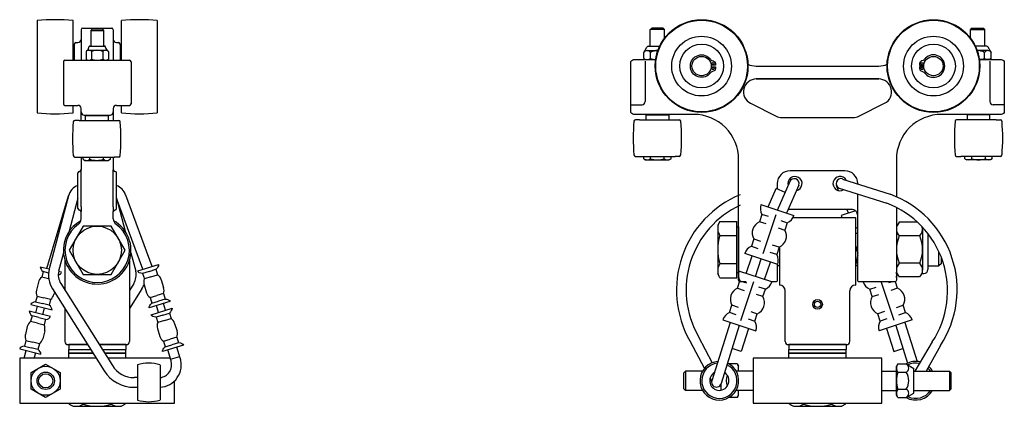
# Model space of a CAD drawing. Units: inches. Extents: x 488.6 to 507.7, y 198.7 to 206.2.
import ezdxf

# ---------------------------------------------------------------- set-up
doc = ezdxf.new("R2010")
doc.units = ezdxf.units.IN
doc.header["$LTSCALE"] = 0.5
doc.header["$MEASUREMENT"] = 0
doc.layers.add('420B', color=3, linetype='CONTINUOUS')

msp = doc.modelspace()

# ---------------------------------------------------------------- linework, layer by layer
at = {"layer": '420B', "ltscale": 0.5}
for p, q in [((488.92, 206.141), (488.92, 204.347)), ((489.618, 205.369), (489.618, 206.141)), ((490.555, 205.369), (490.555, 206.141)), ((491.253, 206.141), (491.253, 204.347)), ((489.774, 205.962), (489.774, 205.369)), ((489.774, 205.962), (489.774, 205.369)), ((489.774, 205.962), (489.774, 205.369)), ((489.774, 205.962), (489.774, 205.369)), ((489.805, 205.994), (490.368, 205.994)), ((489.805, 205.994), (490.368, 205.994)), ((489.993, 205.979), (489.961, 205.947)), ((489.961, 205.947), (489.961, 205.645)), ((489.961, 205.947), (490.211, 205.947)), ((489.993, 205.979), (490.18, 205.979)), ((490.18, 205.979), (490.211, 205.947)), ((490.211, 205.947), (490.211, 205.645)), ((490.399, 205.962), (490.399, 205.369)), ((490.399, 205.962), (490.399, 205.369)), ((490.399, 205.962), (490.399, 205.369)), ((500.82, 205.963), (500.848, 205.991)), ((500.82, 205.64), (500.82, 205.963)), ((501.096, 205.963), (500.82, 205.963)), ((501.067, 205.991), (500.848, 205.991)), ((501.067, 205.991), (501.096, 205.963)), ((501.096, 205.796), (501.096, 205.963)), ((507.064, 205.991), (507.036, 205.963)), ((507.036, 205.796), (507.036, 205.963)), ((507.036, 205.963), (507.312, 205.963)), ((507.064, 205.991), (507.284, 205.991)), ((507.312, 205.963), (507.284, 205.991)), ((507.312, 205.64), (507.312, 205.963)), ((489.641, 205.681), (489.641, 205.369)), ((489.641, 205.681), (489.641, 205.369)), ((489.673, 205.712), (489.711, 205.712)), ((489.673, 205.712), (489.711, 205.712)), ((489.927, 205.615), (489.927, 205.63)), ((489.943, 205.645), (490.23, 205.645)), ((490.246, 205.615), (490.246, 205.63)), ((490.461, 205.712), (490.5, 205.712)), ((490.461, 205.712), (490.5, 205.712)), ((490.531, 205.681), (490.531, 205.369)), ((490.531, 205.681), (490.531, 205.369)), ((500.693, 205.519), (500.754, 205.624)), ((500.781, 205.64), (501.002, 205.64)), ((507.351, 205.64), (507.13, 205.64)), ((507.439, 205.519), (507.378, 205.624)), ((489.618, 205.469), (489.641, 205.469)), ((489.87, 205.539), (489.87, 205.391)), ((489.924, 205.562), (490.249, 205.562)), ((489.978, 205.539), (489.978, 205.391)), ((490.195, 205.539), (490.195, 205.391)), ((490.303, 205.539), (490.303, 205.391)), ((490.555, 205.469), (490.531, 205.469)), ((500.693, 205.401), (500.693, 205.519)), ((500.759, 205.557), (500.968, 205.557)), ((500.825, 205.401), (500.825, 205.519)), ((507.373, 205.557), (507.164, 205.557)), ((507.307, 205.401), (507.307, 205.519)), ((507.439, 205.401), (507.439, 205.519)), ((489.43, 205.341), (489.43, 204.525)), ((489.461, 205.369), (490.711, 205.369)), ((490.743, 205.341), (490.743, 204.525)), ((500.693, 205.401), (500.728, 205.381)), ((500.722, 205.349), (500.722, 204.569)), ((500.728, 205.381), (500.936, 205.381)), ((507.404, 205.381), (507.196, 205.381)), ((507.439, 205.401), (507.404, 205.381)), ((507.41, 205.349), (507.41, 204.569)), ((502.878, 205.006), (505.253, 205.006)), ((489.461, 204.494), (489.711, 204.494)), ((489.493, 204.494), (489.711, 204.494)), ((489.618, 204.347), (489.618, 204.494)), ((490.461, 204.494), (490.711, 204.494)), ((490.555, 204.347), (490.555, 204.494)), ((500.441, 204.506), (500.66, 204.506)), ((502.766, 204.533), (503.263, 204.283)), ((504.869, 204.283), (505.366, 204.533)), ((507.691, 204.506), (507.472, 204.506)), ((489.774, 204.2), (489.774, 204.431)), ((489.836, 204.306), (490.336, 204.306)), ((489.869, 204.306), (489.859, 204.296)), ((489.859, 204.2), (489.859, 204.296)), ((489.859, 204.296), (490.296, 204.296)), ((489.869, 204.306), (490.286, 204.306)), ((490.286, 204.306), (490.296, 204.296)), ((490.296, 204.296), (490.296, 204.2)), ((490.399, 204.431), (490.399, 204.2)), ((500.749, 204.318), (500.739, 204.308)), ((500.739, 204.212), (500.739, 204.308)), ((500.739, 204.308), (501.177, 204.308)), ((500.749, 204.318), (501.167, 204.318)), ((501.167, 204.318), (501.177, 204.308)), ((501.177, 204.308), (501.177, 204.212)), ((506.982, 204.318), (506.972, 204.308)), ((506.972, 204.308), (506.972, 204.212)), ((507.41, 204.308), (506.972, 204.308)), ((507.4, 204.318), (506.982, 204.318)), ((507.4, 204.318), (507.41, 204.308)), ((507.41, 204.212), (507.41, 204.308)), ((489.733, 204.2), (489.652, 204.2)), ((489.733, 204.2), (490.422, 204.2)), ((490.422, 204.2), (490.503, 204.2)), ((500.614, 204.212), (500.532, 204.212)), ((500.614, 204.212), (501.302, 204.212)), ((501.302, 204.212), (501.383, 204.212)), ((503.375, 204.256), (504.757, 204.256)), ((506.847, 204.212), (506.765, 204.212)), ((507.535, 204.212), (506.847, 204.212)), ((507.535, 204.212), (507.616, 204.212)), ((489.652, 203.491), (489.733, 203.491)), ((489.733, 203.491), (490.422, 203.491)), ((489.774, 203.491), (489.774, 203.243)), ((489.812, 203.446), (489.812, 203.491)), ((489.812, 203.446), (489.848, 203.425)), ((489.848, 203.425), (490.307, 203.425)), ((489.945, 203.446), (489.945, 203.491)), ((490.21, 203.446), (490.21, 203.491)), ((490.343, 203.446), (490.307, 203.425)), ((490.343, 203.446), (490.343, 203.491)), ((490.399, 203.491), (490.399, 203.243)), ((490.503, 203.491), (490.422, 203.491)), ((500.532, 203.504), (500.614, 203.504)), ((500.614, 203.504), (501.302, 203.504)), ((500.693, 203.458), (500.693, 203.504)), ((500.693, 203.458), (500.728, 203.438)), ((500.728, 203.438), (501.187, 203.438)), ((500.825, 203.458), (500.825, 203.504)), ((501.09, 203.458), (501.09, 203.504)), ((501.223, 203.458), (501.187, 203.438)), ((501.223, 203.458), (501.223, 203.504)), ((501.383, 203.504), (501.302, 203.504)), ((506.765, 203.504), (506.847, 203.504)), ((507.535, 203.504), (506.847, 203.504)), ((506.926, 203.458), (506.926, 203.504)), ((506.926, 203.458), (506.961, 203.438)), ((507.421, 203.438), (506.961, 203.438)), ((507.058, 203.458), (507.058, 203.504)), ((507.324, 203.458), (507.324, 203.504)), ((507.456, 203.458), (507.421, 203.438)), ((507.456, 203.458), (507.456, 203.504)), ((507.616, 203.504), (507.535, 203.504)), ((489.711, 202.493), (489.711, 203.181)), ((489.774, 202.524), (489.774, 203.243)), ((490.399, 202.524), (490.399, 203.243)), ((490.461, 202.493), (490.461, 203.181)), ((504.597, 203.224), (503.535, 203.224)), ((503.285, 202.975), (503.285, 202.868)), ((503.285, 202.974), (503.285, 202.868)), ((503.287, 202.462), (503.533, 203.022)), ((503.704, 202.947), (503.465, 202.403)), ((504.429, 202.949), (504.464, 202.844)), ((504.551, 203.064), (505.474, 202.768)), ((504.847, 202.97), (504.847, 202.975)), ((504.847, 202.97), (504.847, 202.974)), ((491.153, 201.366), (490.639, 202.753)), ((503.108, 202.521), (503.265, 202.877)), ((504.486, 202.889), (505.409, 202.593)), ((504.847, 202.349), (504.847, 202.773)), ((504.847, 202.349), (504.847, 202.773)), ((489.108, 201.326), (489.53, 202.737)), ((489.53, 202.737), (489.157, 201.321)), ((489.711, 202.689), (489.543, 202.049)), ((490.973, 201.311), (490.461, 202.689)), ((490.461, 202.689), (490.63, 202.049)), ((502.967, 202.568), (503.608, 202.356)), ((489.774, 202.524), (489.774, 202.431)), ((489.774, 202.29), (489.774, 202.431)), ((490.399, 202.524), (490.399, 202.431)), ((490.399, 202.29), (490.399, 202.431)), ((502.986, 202.377), (502.939, 202.235)), ((503.114, 202.335), (502.986, 202.377)), ((503.257, 202.369), (503.006, 201.61)), ((504.8, 202.447), (504.524, 202.356)), ((504.635, 202.474), (504.666, 202.403)), ((502.171, 202.239), (502.128, 202.166)), ((502.171, 202.239), (502.503, 202.239)), ((502.503, 202.137), (502.503, 202.239)), ((503.067, 202.192), (502.939, 202.235)), ((503.351, 202.256), (503.479, 202.214)), ((503.479, 202.214), (503.432, 202.072)), ((503.591, 202.318), (504.801, 202.318)), ((504.801, 202.318), (504.801, 201.006)), ((506.007, 202.224), (505.653, 202.224)), ((502.128, 202.166), (502.128, 201.221)), ((502.503, 201.251), (502.503, 202.137)), ((502.503, 202.137), (502.535, 202.137)), ((502.535, 202.137), (502.535, 202.009)), ((502.535, 202.009), (502.535, 201.379)), ((503.304, 202.114), (503.432, 202.072)), ((504.828, 202.114), (504.801, 202.105)), ((504.847, 202.009), (504.801, 202.009)), ((505.597, 202.092), (505.597, 201.296)), ((506.104, 202.092), (506.104, 201.296)), ((506.208, 202.005), (506.208, 201.308)), ((502.171, 201.967), (502.503, 201.967)), ((502.829, 201.902), (502.782, 201.76)), ((502.829, 201.902), (502.957, 201.86)), ((506.048, 201.959), (505.653, 201.959)), ((489.432, 201.629), (489.338, 201.273)), ((490.741, 201.629), (490.834, 201.273)), ((503.294, 201.406), (502.653, 201.618)), ((502.782, 201.76), (502.91, 201.718)), ((503.276, 201.597), (503.147, 201.639)), ((503.323, 201.739), (503.194, 201.782)), ((503.323, 201.739), (503.276, 201.597)), ((503.331, 201.743), (503.331, 201.006)), ((504.809, 201.739), (504.847, 201.752)), ((504.809, 201.739), (504.847, 201.624)), ((506.423, 201.379), (506.423, 201.651)), ((489.461, 201.481), (489.461, 200.903)), ((502.171, 201.421), (502.503, 201.421)), ((502.684, 201.231), (502.796, 201.571)), ((502.862, 201.173), (502.974, 201.512)), ((503.04, 201.114), (503.152, 201.453)), ((504.837, 201.406), (504.847, 201.41)), ((506.048, 201.428), (505.653, 201.428)), ((506.472, 201.427), (506.423, 201.379)), ((506.472, 201.427), (506.472, 201.535)), ((489.155, 201.312), (488.98, 201.356)), ((489.037, 201.266), (489.01, 201.157)), ((489.144, 201.239), (489.037, 201.266)), ((489.392, 201.253), (489.337, 201.267)), ((490.873, 201.279), (491.279, 201.403)), ((491.097, 201.271), (490.968, 201.231)), ((490.968, 201.231), (491.001, 201.124)), ((491.097, 201.271), (491.226, 201.311)), ((491.226, 201.311), (491.259, 201.203)), ((502.171, 201.148), (502.128, 201.221)), ((502.503, 201.251), (502.535, 201.251)), ((502.503, 201.148), (502.503, 201.251)), ((502.535, 201.379), (502.535, 201.251)), ((503.182, 201.067), (502.541, 201.278)), ((504.847, 201.379), (504.801, 201.379)), ((506.091, 201.23), (506.13, 201.23)), ((506.208, 201.379), (506.423, 201.379)), ((488.946, 201.06), (488.907, 200.906)), ((489.141, 201.124), (489.01, 201.157)), ((489.141, 201.124), (489.149, 201.122)), ((490.795, 201.035), (490.711, 200.903)), ((491.13, 201.163), (491.001, 201.124)), ((491.13, 201.163), (491.259, 201.203)), ((491.329, 201.11), (491.375, 200.958)), ((502.171, 201.148), (502.503, 201.148)), ((502.513, 200.945), (502.56, 201.088)), ((502.56, 201.088), (502.688, 201.046)), ((502.579, 200.315), (502.83, 201.075)), ((504.95, 201.067), (504.954, 201.068)), ((505.553, 200.315), (505.302, 201.075)), ((505.512, 201.068), (505.444, 201.046)), ((505.619, 200.945), (505.577, 201.07)), ((506.048, 201.163), (505.653, 201.163)), ((489.257, 200.875), (489.244, 200.822)), ((490.953, 200.935), (490.711, 200.551)), ((490.996, 201.008), (491.043, 200.856)), ((491.37, 200.842), (491.241, 200.802)), ((491.37, 200.842), (491.403, 200.734)), ((502.513, 200.945), (502.641, 200.903)), ((503.054, 200.925), (502.926, 200.967)), ((503.007, 200.782), (503.054, 200.925)), ((503.331, 201.006), (503.331, 201.006)), ((503.441, 199.911), (503.441, 200.896)), ((504.691, 199.911), (504.691, 200.896)), ((504.797, 201.006), (504.801, 201.006)), ((505.078, 200.925), (505.206, 200.967)), ((505.125, 200.782), (505.078, 200.925)), ((505.619, 200.945), (505.491, 200.903)), ((488.918, 200.791), (488.891, 200.682)), ((488.891, 200.682), (489.022, 200.649)), ((488.918, 200.791), (489.049, 200.758)), ((489.153, 200.616), (489.022, 200.649)), ((489.18, 200.725), (489.049, 200.758)), ((489.18, 200.725), (489.153, 200.616)), ((491.499, 200.686), (491.093, 200.562)), ((491.112, 200.763), (491.241, 200.802)), ((491.112, 200.763), (491.145, 200.655)), ((491.145, 200.655), (491.274, 200.695)), ((491.403, 200.734), (491.274, 200.695)), ((491.413, 200.519), (491.373, 200.649)), ((503.007, 200.782), (502.879, 200.825)), ((505.125, 200.782), (505.253, 200.825)), ((489.177, 200.393), (488.764, 200.496)), ((488.797, 200.629), (489.21, 200.525)), ((488.892, 200.466), (488.926, 200.598)), ((489.031, 200.429), (489.064, 200.562)), ((491.133, 200.431), (491.539, 200.556)), ((491.277, 200.475), (491.236, 200.606)), ((491.358, 200.423), (491.487, 200.463)), ((491.487, 200.463), (491.52, 200.356)), ((502.356, 200.471), (502.403, 200.613)), ((502.485, 200.428), (502.356, 200.471)), ((502.532, 200.571), (502.403, 200.613)), ((502.769, 200.492), (502.897, 200.45)), ((505.363, 200.492), (505.235, 200.45)), ((505.6, 200.571), (505.728, 200.613)), ((505.647, 200.428), (505.775, 200.471)), ((505.775, 200.471), (505.728, 200.613)), ((488.822, 200.406), (488.794, 200.297)), ((488.925, 200.264), (488.794, 200.297)), ((488.953, 200.373), (488.822, 200.406)), ((488.925, 200.264), (489.056, 200.232)), ((488.953, 200.373), (489.084, 200.341)), ((489.084, 200.341), (489.056, 200.232)), ((491.358, 200.423), (491.229, 200.384)), ((491.229, 200.384), (491.262, 200.276)), ((491.391, 200.316), (491.262, 200.276)), ((491.391, 200.316), (491.52, 200.356)), ((491.589, 200.262), (491.636, 200.111)), ((502.37, 200.282), (502.013, 199.146)), ((502.228, 200.329), (502.869, 200.117)), ((502.722, 200.35), (502.85, 200.308)), ((502.85, 200.308), (502.897, 200.45)), ((505.282, 200.308), (505.235, 200.45)), ((505.904, 200.329), (505.263, 200.117)), ((505.41, 200.35), (505.282, 200.308)), ((505.761, 200.282), (506, 199.523)), ((488.73, 200.2), (488.692, 200.046)), ((489.067, 200.116), (489.029, 199.962)), ((491.257, 200.16), (491.303, 200.009)), ((502.548, 200.223), (502.193, 199.094)), ((502.726, 200.164), (502.586, 199.718)), ((505.405, 200.164), (505.546, 199.718)), ((505.583, 200.223), (505.814, 199.489)), ((488.703, 199.931), (488.834, 199.898)), ((488.965, 199.865), (488.834, 199.898)), ((491.372, 199.915), (491.501, 199.955)), ((491.63, 199.995), (491.501, 199.955)), ((491.63, 199.995), (491.663, 199.887)), ((501.589, 199.922), (501.87, 199.384)), ((501.752, 200.015), (502.022, 199.495)), ((506.293, 199.902), (505.952, 199.337)), ((489.523, 199.849), (489.904, 199.849)), ((489.533, 199.849), (489.533, 199.756)), ((489.904, 199.849), (489.533, 199.849)), ((489.533, 199.756), (489.963, 199.756)), ((489.533, 199.681), (489.533, 199.756)), ((489.533, 199.756), (489.963, 199.756)), ((490.125, 199.849), (490.649, 199.849)), ((490.64, 199.849), (490.125, 199.849)), ((490.184, 199.756), (490.64, 199.756)), ((490.184, 199.756), (490.64, 199.756)), ((490.64, 199.849), (490.64, 199.756)), ((490.64, 199.681), (490.64, 199.756)), ((502.586, 199.718), (502.408, 199.777)), ((503.503, 199.849), (504.629, 199.849)), ((503.512, 199.849), (503.512, 199.756)), ((504.619, 199.849), (503.512, 199.849)), ((503.512, 199.756), (504.619, 199.756)), ((503.512, 199.681), (503.512, 199.756)), ((503.512, 199.756), (504.619, 199.756)), ((504.619, 199.849), (504.619, 199.756)), ((504.619, 199.681), (504.619, 199.756)), ((505.546, 199.718), (505.724, 199.777)), ((506.45, 199.831), (506.175, 199.334)), ((490.01, 199.681), (489.533, 199.681)), ((489.533, 199.587), (489.533, 199.681)), ((489.533, 199.681), (490.01, 199.681)), ((490.069, 199.587), (489.533, 199.587)), ((490.64, 199.681), (490.231, 199.681)), ((490.231, 199.681), (490.64, 199.681)), ((490.64, 199.587), (490.29, 199.587)), ((490.64, 199.587), (490.64, 199.681)), ((504.619, 199.681), (503.512, 199.681)), ((503.512, 199.587), (503.512, 199.681)), ((503.512, 199.681), (504.619, 199.681)), ((504.619, 199.587), (503.512, 199.587)), ((504.619, 199.587), (504.619, 199.681)), ((490.868, 199.458), (490.868, 198.773)), ((491.305, 199.458), (491.305, 198.773)), ((501.472, 199.305), (501.503, 199.337)), ((501.835, 199.337), (501.503, 199.337)), ((501.503, 199.337), (501.503, 198.962)), ((502.51, 199.474), (502.347, 199.474)), ((502.535, 199.337), (502.485, 199.337)), ((502.51, 199.474), (502.535, 199.43)), ((502.535, 199.337), (502.535, 199.43)), ((502.816, 199.337), (502.535, 199.337)), ((505.316, 199.337), (505.597, 199.337)), ((505.622, 199.474), (505.597, 199.43)), ((505.597, 198.868), (505.597, 199.43)), ((505.622, 199.474), (505.789, 199.474)), ((505.622, 199.312), (505.789, 199.312)), ((505.789, 199.474), (505.938, 199.388)), ((505.938, 198.91), (505.938, 199.388)), ((505.938, 199.337), (506.628, 199.337)), ((506.66, 199.305), (506.628, 199.337)), ((506.628, 199.337), (506.628, 198.962)), ((501.472, 198.993), (501.472, 199.305)), ((501.982, 199.207), (502.01, 199.135)), ((506.66, 198.993), (506.66, 199.305)), ((501.503, 198.962), (501.472, 198.993)), ((501.835, 198.962), (501.503, 198.962)), ((502.194, 198.965), (502.194, 199.097)), ((502.535, 198.962), (502.485, 198.962)), ((502.816, 198.962), (502.535, 198.962)), ((502.535, 198.868), (502.535, 198.962)), ((505.316, 198.962), (505.597, 198.962)), ((505.622, 198.987), (505.789, 198.987)), ((505.938, 198.962), (506.628, 198.962)), ((506.628, 198.962), (506.66, 198.993)), ((502.51, 198.824), (502.347, 198.824)), ((502.51, 198.824), (502.535, 198.868)), ((505.622, 198.824), (505.597, 198.868)), ((505.622, 198.824), (505.789, 198.824)), ((505.789, 198.824), (505.938, 198.91)), ((503.525, 198.694), (503.525, 198.712)), ((503.525, 198.694), (503.597, 198.652)), ((503.597, 198.652), (504.535, 198.652)), ((503.795, 198.694), (503.795, 198.712)), ((504.337, 198.694), (504.337, 198.712)), ((504.607, 198.694), (504.535, 198.652)), ((504.607, 198.694), (504.607, 198.712))]:
    msp.add_line(p, q, dxfattribs=at)
at = {"layer": '420B'}
for p, q in [((503.436, 202.801), (503.265, 202.877)), ((490.711, 201.481), (490.711, 199.911)), ((503.331, 201.379), (503.285, 201.379)), ((489.378, 201.035), (490.381, 199.443)), ((489.22, 200.935), (490.222, 199.343)), ((489.461, 200.551), (489.461, 199.911)), ((488.703, 199.931), (488.675, 199.822)), ((491.372, 199.915), (491.405, 199.808)), ((491.663, 199.887), (491.534, 199.847)), ((488.582, 199.769), (488.994, 199.665)), ((488.672, 199.587), (488.71, 199.738)), ((488.675, 199.822), (488.806, 199.789)), ((488.937, 199.756), (488.806, 199.789)), ((488.865, 199.587), (488.892, 199.693)), ((488.965, 199.865), (488.937, 199.756)), ((491.76, 199.839), (491.353, 199.714)), ((491.405, 199.808), (491.534, 199.847)), ((491.52, 199.533), (491.454, 199.747)), ((491.699, 199.588), (491.633, 199.802)), ((491.51, 199.566), (491.689, 199.621)), ((490.868, 199.209), (490.804, 199.209)), ((490.804, 199.022), (490.868, 199.022)), ((489.545, 198.694), (489.545, 198.712)), ((489.545, 198.694), (489.618, 198.652)), ((489.618, 198.652), (490.555, 198.652)), ((489.816, 198.694), (489.816, 198.712)), ((490.357, 198.694), (490.357, 198.712)), ((490.628, 198.694), (490.555, 198.652)), ((490.628, 198.694), (490.628, 198.712))]:
    msp.add_line(p, q, dxfattribs=at)
at = {"layer": '420B', "ltscale": 0.5}
for points in [[(502.003, 205.241), (502.088, 205.241, -0.050173), (502.077, 205.181, -0.109518), (502.061, 205.166, -0.043661), (502.016, 205.145, 0.109518), (501.994, 205.13, -3.143381), (501.994, 205.382, 0.109518), (502.016, 205.367, -0.043661), (502.061, 205.346, -0.109518), (502.077, 205.331, -0.050173), (502.088, 205.272), (502.003, 205.272)], [(506.129, 205.241), (506.044, 205.241, 0.050173), (506.054, 205.181, 0.109518), (506.071, 205.166, 0.043661), (506.116, 205.145, -0.109518), (506.138, 205.13, 3.143381), (506.138, 205.382, -0.109518), (506.116, 205.367, 0.043661), (506.071, 205.346, 0.109518), (506.054, 205.331, 0.050173), (506.044, 205.272), (506.129, 205.272)], [(502.681, 201.068), (502.566, 201.068, -0.414214), (502.535, 201.099), (502.535, 203.443, 0.414214), (501.66, 204.318), (500.503, 204.318, -0.414214), (500.441, 204.381), (500.441, 205.318, -0.414214), (500.503, 205.381), (500.925, 205.381, 0.414214)], [(502.715, 205.292, 0.111682), (502.877, 205.256), (505.255, 205.256, 0.111682), (505.417, 205.292, -0.364577)], [(507.207, 205.381), (507.628, 205.381, -0.414214), (507.691, 205.318), (507.691, 204.381, -0.414214), (507.628, 204.318), (506.472, 204.318, 0.414214), (505.597, 203.443), (505.597, 202.719, -0.414214)], [(504.847, 202.349, 0.415871), (504.722, 202.474), (503.497, 202.474, 0.414214)], [(505.597, 202.51), (505.597, 201.099, -0.414214), (505.566, 201.068), (504.878, 201.068, -0.414214), (504.847, 201.099), (504.847, 202.349, 0.414214)], [(503.285, 201.41), (503.285, 201.099, -0.414214), (503.253, 201.068), (503.176, 201.068, -0.414214)]]:
    msp.add_lwpolyline(points, format="xyb", dxfattribs=at)
for points in [[(505.253, 205.006), (502.878, 205.006, 0.790389), (502.766, 204.533), (503.263, 204.283, 0.117075), (503.375, 204.256), (504.757, 204.256, 0.117075), (504.869, 204.283), (505.366, 204.533, 0.790389)], [(488.805, 199.147, -1), (489.368, 199.147, -1)], [(488.918, 199.147, -1), (489.255, 199.147, -1)], [(488.949, 199.147, -1), (489.224, 199.147, -1)]]:
    msp.add_lwpolyline(points, format="xyb", close=True, dxfattribs=at)
for points in [[(489.545, 201.681), (489.816, 201.212), (490.357, 201.212), (490.628, 201.681), (490.357, 202.15), (489.816, 202.15)], [(502.816, 198.712), (505.316, 198.712), (505.316, 199.587), (502.816, 199.587)], [(488.805, 199.309), (489.086, 199.472), (489.368, 199.309), (489.368, 198.984), (489.086, 198.822), (488.805, 198.984)]]:
    msp.add_lwpolyline(points, close=True, dxfattribs=at)
at = {"layer": '420B'}
for points in [[(490.069, 199.587), (488.586, 199.587), (488.586, 198.712), (491.586, 198.712), (491.586, 199.146)], [(491.503, 199.587), (490.29, 199.587)]]:
    msp.add_lwpolyline(points, dxfattribs=at)
at = {"layer": '420B', "ltscale": 0.5}
for centre, radius in [((501.816, 205.256), 0.9), ((501.816, 205.256), 0.89), ((506.316, 205.256), 0.9), ((506.316, 205.256), 0.89), ((501.816, 205.256), 0.58), ((506.316, 205.256), 0.58), ((501.816, 205.256), 0.425), ((506.316, 205.256), 0.425), ((501.816, 205.256), 0.188), ((506.316, 205.256), 0.188), ((502.038, 205.305), 0.0205), ((506.094, 205.305), 0.0205), ((502.038, 205.207), 0.0205), ((506.094, 205.207), 0.0205), ((490.086, 201.681), 0.469), ((504.066, 200.631), 0.0938), ((504.066, 200.631), 0.0618)]:
    msp.add_circle(centre, radius, dxfattribs=at)
for centre, radius, start, end in [((489.269, 202.156), 4, 84.9946, 95.0054), ((490.904, 202.156), 4, 84.9946, 95.0054), ((489.805, 205.962), 0.0312, 90, 180), ((489.805, 205.962), 0.0312, 90, 180), ((490.368, 205.962), 0.0312, 0, 90), ((490.368, 205.962), 0.0312, 0, 90), ((489.673, 205.681), 0.0312, 90, 180), ((489.673, 205.681), 0.0312, 90, 180), ((489.711, 205.775), 0.0625, 270, 0), ((489.711, 205.775), 0.0625, 270, 0), ((489.807, 205.65), 0.125, 304.4047, 343.7243), ((489.943, 205.63), 0.0156, 90, 180), ((490.23, 205.63), 0.0156, 0, 90), ((490.357, 205.643), 0.115, 194.4016, 237.4694), ((490.461, 205.775), 0.0625, 180, 270), ((490.461, 205.775), 0.0625, 180, 270), ((490.5, 205.681), 0.0312, 0, 90), ((490.5, 205.681), 0.0312, 0, 90), ((500.781, 205.609), 0.0312, 90, 150), ((507.351, 205.609), 0.0312, 30, 90), ((489.924, 205.486), 0.0759, 44.4477, 135.5523), ((490.086, 205.293), 0.269, 66.2875, 113.7125), ((490.249, 205.486), 0.0759, 44.4477, 135.5523), ((500.759, 205.48), 0.0766, 30, 150), ((500.958, 205.308), 0.249, 87.7535, 122.2042), ((507.174, 205.308), 0.249, 57.7958, 92.2465), ((507.373, 205.48), 0.0766, 30, 150), ((489.461, 205.337), 0.0312, 90, 180), ((489.924, 205.445), 0.0759, 224.4477, 315.5523), ((490.086, 205.638), 0.269, 246.2875, 293.7125), ((490.249, 205.445), 0.0759, 224.4477, 315.5523), ((490.711, 205.337), 0.0312, 0, 90), ((500.759, 205.498), 0.117, 244.4385, 304.4385), ((500.958, 205.819), 0.438, 252.383, 265.6777), ((507.174, 205.819), 0.438, 274.3223, 287.617), ((507.373, 205.498), 0.117, 235.5615, 295.5615), ((489.461, 204.525), 0.0312, 180, 270), ((489.711, 204.431), 0.0625, 0, 90), ((490.461, 204.431), 0.0625, 90, 180), ((490.711, 204.525), 0.0312, 270, 0), ((500.66, 204.569), 0.0625, 270, 0), ((507.472, 204.569), 0.0625, 180, 270), ((489.269, 208.331), 4, 264.9946, 275.0054), ((489.836, 204.368), 0.0625, 180, 270), ((490.336, 204.368), 0.0625, 270, 0), ((490.904, 208.331), 4, 264.9946, 275.0054), ((503.375, 204.506), 0.25, 243.2899, 270), ((504.757, 204.506), 0.25, 270, 296.7101), ((493.609, 203.845), 4, 175.314, 184.686), ((489.652, 204.17), 0.03, 90, 175.314), ((490.503, 204.17), 0.03, 4.686, 90), ((486.546, 203.845), 4, 355.314, 4.686), ((504.489, 203.858), 4, 175.314, 184.686), ((500.532, 204.182), 0.03, 90, 175.314), ((501.383, 204.182), 0.03, 4.686, 90), ((497.427, 203.858), 4, 355.314, 4.686), ((510.722, 203.858), 4, 175.314, 184.686), ((506.765, 204.182), 0.03, 90, 175.314), ((507.616, 204.182), 0.03, 4.686, 90), ((503.66, 203.858), 4, 355.314, 4.686), ((489.652, 203.521), 0.03, 184.686, 270), ((490.503, 203.521), 0.03, 270, 355.314), ((500.532, 203.534), 0.03, 184.686, 270), ((501.383, 203.534), 0.03, 270, 355.314), ((506.765, 203.534), 0.03, 184.686, 270), ((507.616, 203.534), 0.03, 270, 355.314), ((489.878, 203.543), 0.117, 244.4469, 304.4469), ((490.077, 203.864), 0.438, 252.3875, 287.6125), ((490.276, 203.543), 0.117, 235.5531, 295.5531), ((500.759, 203.555), 0.117, 244.4469, 304.4469), ((500.958, 203.876), 0.438, 252.3875, 287.6125), ((501.157, 203.555), 0.117, 235.5531, 295.5531), ((506.992, 203.555), 0.117, 244.4469, 304.4469), ((507.191, 203.876), 0.438, 252.3875, 287.6125), ((507.39, 203.555), 0.117, 235.5531, 295.5531), ((489.743, 203.181), 0.0312, 90, 180), ((489.743, 203.243), 0.0312, 270, 360), ((490.43, 203.243), 0.0312, 180, 270), ((490.43, 203.181), 0.0312, 0, 90), ((503.535, 202.974), 0.25, 90, 180), ((504.597, 202.974), 0.25, 0, 90), ((503.628, 202.975), 0.138, 282.2172, 196.0868), ((503.615, 202.977), 0.0938, 341.7358, 161.7358), ((504.503, 202.975), 0.138, 28.3973, 302.5586), ((504.519, 202.977), 0.0938, 69.575, 249.5712), ((489.804, 202.673), 0.281, 110.172, 166.8648), ((490.37, 202.67), 0.281, 17.0743, 71.1352), ((503.328, 200.91), 2, 112.3897, 209.6), ((504.807, 200.916), 1.969, 326.5737, 70.1822), ((503.191, 202.494), 0.236, 161.7358, 209.5088), ((504.776, 200.894), 1.813, 326.8206, 69.575), ((489.743, 202.493), 0.0312, 180, 270), ((489.743, 202.431), 0.0312, 0, 90), ((490.43, 202.431), 0.0312, 90, 180), ((490.43, 202.493), 0.0312, 270, 0), ((503.328, 200.91), 1.812, 114.854, 209.6), ((490.086, 201.681), 0.656, 181.2482, 61.071), ((490.086, 201.681), 0.656, 118.929, 184.5529), ((490.086, 201.681), 0.625, 125.6853, 54.3147), ((489.649, 202.29), 0.125, 305.6853, 0), ((490.524, 202.29), 0.125, 180, 234.3147), ((502.369, 202.103), 0.241, 154.4469, 214.4469), ((503.035, 202.019), 0.236, 113.9628, 209.5088), ((503.383, 202.43), 0.236, 293.9628, 341.7358), ((504.748, 202.43), 0.236, 198.2642, 208.3095), ((505.783, 202.092), 0.186, 134.4477, 225.5523), ((503.227, 201.955), 0.236, 293.9628, 29.5088), ((505.918, 202.092), 0.186, 314.4477, 13.0573), ((503.03, 201.694), 0.902, 162.3875, 197.6125), ((506.257, 201.694), 0.66, 156.2875, 203.7125), ((505.444, 201.694), 0.66, 336.2875, 23.7125), ((502.878, 201.544), 0.236, 113.9628, 161.7358), ((504.905, 201.955), 0.236, 243.8365, 246.0372), ((502.369, 201.284), 0.241, 145.5531, 205.5531), ((503.07, 201.481), 0.236, 341.7358, 29.5088), ((505.062, 201.481), 0.236, 155.2761, 198.2642), ((505.783, 201.296), 0.186, 134.4477, 225.5523), ((505.918, 201.296), 0.186, 314.4477, 45.5523), ((489.643, 201.202), 0.5, 166.8648, 212.2022), ((489.643, 201.202), 0.312, 166.8648, 212.2022), ((490.53, 201.202), 0.312, 327.7978, 13.1352), ((502.766, 201.204), 0.236, 161.7358, 209.5088), ((505.366, 201.204), 0.236, 347.8953, 12.1047), ((506.13, 201.308), 0.0787, 270, 0), ((489.114, 201.018), 0.174, 126.8971, 165.9557), ((491.162, 201.059), 0.174, 158.0396, 197.0982), ((491.163, 201.059), 0.174, 17.0504, 56.109), ((502.958, 201.141), 0.236, 293.9628, 341.7358), ((505.174, 201.141), 0.236, 198.2642, 246.0372), ((489.076, 200.864), 0.174, 165.9079, 204.9665), ((490.53, 201.202), 0.5, 327.7978, 338.1454), ((491.209, 200.907), 0.174, 197.0504, 236.109), ((491.209, 200.907), 0.174, 338.0396, 17.0982), ((502.609, 200.729), 0.236, 113.9628, 209.5088), ((503.331, 200.896), 0.11, 0, 89.9972), ((504.801, 200.896), 0.11, 90.0028, 180), ((505.523, 200.729), 0.236, 330.4912, 66.0372), ((489.076, 200.864), 0.174, 306.8971, 345.9557), ((502.801, 200.666), 0.236, 293.9628, 29.5088), ((505.331, 200.666), 0.236, 150.4912, 246.0372), ((502.452, 200.255), 0.236, 113.9628, 161.7358), ((505.679, 200.255), 0.236, 18.2642, 66.0372), ((488.899, 200.158), 0.174, 126.8971, 165.9557), ((491.423, 200.211), 0.174, 158.0396, 197.0982), ((491.423, 200.211), 0.174, 17.0504, 56.109), ((502.644, 200.191), 0.236, 341.7358, 29.5088), ((505.487, 200.191), 0.236, 150.4912, 198.2642), ((488.899, 200.158), 0.174, 345.9079, 24.9665), ((491.47, 200.06), 0.174, 338.0396, 17.0982), ((488.86, 200.004), 0.174, 165.9079, 204.9665), ((488.86, 200.004), 0.174, 306.8971, 345.9557), ((489.523, 199.911), 0.062, 180, 270), ((490.649, 199.911), 0.062, 270, 0), ((491.469, 200.059), 0.174, 197.0504, 236.109), ((503.503, 199.911), 0.062, 180, 270), ((504.629, 199.911), 0.062, 270, 0), ((502.16, 199.149), 0.375, 94.3218, 65.1363), ((505.972, 199.149), 0.375, 76.5467, 119.9743), ((502.16, 199.149), 0.342, 96.5171, 64.4287), ((502.16, 199.149), 0.187, 120.4691, 57.6149), ((502.391, 199.393), 0.144, 336.9903, 25.5615), ((505.741, 199.393), 0.144, 154.4385, 214.4385), ((506.134, 199.149), 0.537, 162.383, 197.617), ((505.742, 199.393), 0.0938, 300, 60), ((505.531, 199.149), 0.305, 327.7958, 32.2042), ((505.972, 199.149), 0.342, 78.2892, 116.298), ((505.972, 199.149), 0.342, 33.1986, 46.1515), ((505.972, 199.149), 0.375, 30, 47.4633), ((502.103, 199.12), 0.0938, 163.6435, 343.6435), ((502.6, 199.149), 0.305, 159.6665, 200.3335), ((502.391, 198.906), 0.144, 334.4385, 23.0097), ((505.741, 198.906), 0.144, 145.5615, 205.5615), ((505.972, 199.149), 0.375, 240.0257, 330), ((505.742, 198.906), 0.0938, 300, 60), ((505.972, 199.149), 0.342, 243.702, 326.8014), ((491.086, 199.491), 0.75, 253.0422, 286.9578), ((503.66, 198.892), 0.239, 244.4469, 304.4469), ((504.066, 199.547), 0.895, 252.3875, 287.6125), ((504.472, 198.892), 0.239, 235.5531, 295.5531)]:
    msp.add_arc(centre, radius, start, end, dxfattribs=at)
at = {"layer": '420B'}
for centre, radius, start, end in [((491.281, 199.459), 0.438, 273.2034, 17.0743), ((491.281, 199.459), 0.25, 275.612, 17.0743), ((490.804, 199.709), 0.688, 212.2022, 270), ((490.804, 199.709), 0.5, 212.2022, 270), ((491.086, 198.741), 0.75, 73.0422, 106.9578), ((489.68, 198.892), 0.239, 244.4469, 304.4469), ((490.086, 199.547), 0.895, 252.3875, 287.6125), ((490.492, 198.892), 0.239, 235.5531, 295.5531)]:
    msp.add_arc(centre, radius, start, end, dxfattribs=at)
at = {"layer": '420B', "ltscale": 0.5}
for centre, major_axis, ratio, start_param, end_param in [((489.209, 201.299), (-0.226, 0.088), 0.48346, 0.259943, 0.913829), ((489.163, 201.31), (-0.228, 0.061), 0.406747, 2.494717, 3.178211), ((489.027, 200.571), (-0.229, 0.058), 0.421876, -0.834678, 0.005003), ((488.994, 200.439), (-0.226, 0.088), 0.48346, 0.259943, 0.913829), ((488.98, 200.583), (-0.227, 0.075), 0.468634, 3.296949, 4.014641), ((488.947, 200.45), (-0.228, 0.061), 0.406747, 2.313828, 3.178211)]:
    msp.add_ellipse(centre, major_axis=major_axis, ratio=ratio, start_param=start_param, end_param=end_param, dxfattribs=at)
at = {"layer": '420B', "ltscale": 0.5, "extrusion": (0, 0, -1)}
for centre, major_axis, ratio, start_param, end_param in [((491.099, 201.348), (0.225, 0.073), 0.406747, 2.313828, 3.178211), ((491.053, 201.334), (0.221, 0.1), 0.48346, 0.259943, 0.913829), ((491.319, 200.631), (0.222, 0.087), 0.468634, 3.296949, 4.014641), ((491.273, 200.617), (0.226, 0.07), 0.421876, -0.834678, 0.005003), ((491.313, 200.486), (0.221, 0.1), 0.48346, 0.259943, 0.913829), ((491.359, 200.5), (0.225, 0.073), 0.406747, 2.313828, 3.178211)]:
    msp.add_ellipse(centre, major_axis=major_axis, ratio=ratio, start_param=start_param, end_param=end_param, dxfattribs=at)
at = {"layer": '420B', "extrusion": (0, 0, -1)}
for centre, major_axis, ratio, start_param, end_param in [((491.534, 199.77), (0.226, 0.07), 0.421876, -0.834678, 0.005003), ((491.579, 199.784), (0.222, 0.087), 0.468634, 3.296949, 4.014641)]:
    msp.add_ellipse(centre, major_axis=major_axis, ratio=ratio, start_param=start_param, end_param=end_param, dxfattribs=at)
at = {"layer": '420B'}
for centre, major_axis, ratio, start_param, end_param in [((488.811, 199.711), (-0.229, 0.058), 0.421876, -0.834678, 0.005003), ((488.765, 199.723), (-0.227, 0.075), 0.468634, 3.296949, 4.014641)]:
    msp.add_ellipse(centre, major_axis=major_axis, ratio=ratio, start_param=start_param, end_param=end_param, dxfattribs=at)

doc.saveas('drawing.dxf')
